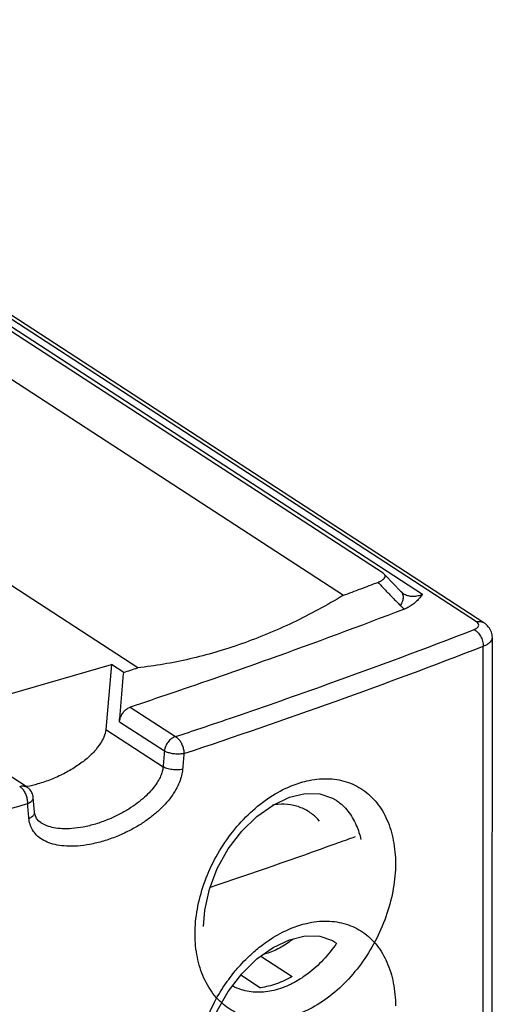
# Model space of a CAD drawing. Units: millimetres. Extents: x 0 to 210, y -4 to 297.
# Drawn here: x 130 to 139, y 202 to 220 of the extents above; entities that cross this region are included whole.
import ezdxf

# ---------------------------------------------------------------- set-up
doc = ezdxf.new("R2010")
doc.units = ezdxf.units.MM
doc.header["$LTSCALE"] = 19.36
doc.layers.get('0').update_dxf_attribs({"linetype": 'CONTINUOUS'})

msp = doc.modelspace()

# ---------------------------------------------------------------- linework, layer by layer
at = {"color": 7, "linetype": 'Continuous'}
for p, q in [((136.975, 209.648), (121.331, 219.81)), ((138.825, 208.741), (123.256, 218.854)), ((125.055, 216.513), (136.244, 209.244)), ((132.464, 207.914), (121.019, 215.348)), ((136.993, 209.633), (136.975, 209.648)), ((137.302, 209.313), (137.017, 209.608)), ((137.342, 209.28), (137.342, 209.279)), ((138.98, 198.961), (138.981, 208.471)), ((129.277, 207.193), (131.981, 207.974)), ((131.981, 207.974), (131.876, 206.783)), ((132.206, 207.828), (131.981, 207.974)), ((130.431, 205.721), (129.596, 206.263)), ((130.569, 205.261), (130.544, 205.534)), ((136.1, 205.489), (136.101, 205.488)), ((130.688, 205.066), (130.688, 205.066)), ((136.099, 202.875), (136.101, 202.874)), ((134.728, 202.622), (135.305, 202.248)), ((134.359, 202.276), (134.72, 202.042))]:
    msp.add_line(p, q, dxfattribs=at)
at = {"color": 9, "linetype": 'Continuous'}
for p, q in [((138.689, 208.756), (123.12, 218.869)), ((122.978, 218.828), (137.7, 209.266)), ((138.813, 198.8), (138.814, 208.31)), ((132.327, 207.192), (133.161, 206.65)), ((131.876, 206.783), (132.93, 206.098)), ((132.129, 206.923), (132.954, 206.387))]:
    msp.add_line(p, q, dxfattribs=at)
at = {"color": 7, "linetype": 'Continuous'}
for points in [[(137.342, 209.279), (137.31, 209.305), (137.302, 209.313)], [(133.674, 203.164), (133.696, 203.467), (133.781, 203.848), (133.927, 204.228), (134.129, 204.588), (134.376, 204.912), (134.656, 205.185), (134.952, 205.395), (135.252, 205.536), (135.544, 205.605), (135.811, 205.6), (136.044, 205.522), (136.101, 205.488)], [(130.688, 205.066), (130.649, 205.096), (130.605, 205.148), (130.577, 205.214), (130.569, 205.261)], [(133.674, 200.55), (133.696, 200.853), (133.781, 201.234), (133.927, 201.614), (134.129, 201.974), (134.376, 202.298), (134.656, 202.571), (134.952, 202.781), (135.252, 202.922), (135.544, 202.991), (135.811, 202.986), (136.044, 202.908), (136.101, 202.874)]]:
    msp.add_lwpolyline(points, dxfattribs=at)
for points, start_tangent, end_tangent in [([(136.244, 209.244), (136.562, 209.363), (136.878, 209.482)], (0.93744, 0.348147), (0.935331, 0.353773)), ([(136.878, 209.482), (136.947, 209.515), (136.991, 209.551), (137.009, 209.587), (137.003, 209.62), (136.993, 209.633)], (0.935331, 0.353773), (-0.696391, 0.717663)), ([(136.244, 209.244), (135.784, 208.981), (135.318, 208.744), (134.847, 208.535), (134.373, 208.353), (133.897, 208.2), (133.419, 208.076), (132.941, 207.98), (132.464, 207.914)], (-0.855787, -0.517328), (-0.994109, -0.108385)), ([(137.7, 209.266), (137.646, 209.198), (137.59, 209.136), (137.525, 209.08), (137.451, 209.031), (137.367, 208.992)], (-0.609668, -0.792657), (-0.933654, -0.358176)), ([(137.367, 208.992), (134.884, 208.073), (133.071, 207.441)], (-0.93365, -0.358185), (-0.946985, -0.321279)), ([(138.981, 208.471), (138.964, 208.569), (138.912, 208.662), (138.825, 208.741)], (-0.00006, 1), (-0.838608, 0.544736)), ([(132.206, 207.828), (132.335, 207.871), (132.464, 207.914)], (0.949321, 0.314307), (0.948634, 0.316376)), ([(132.129, 206.923), (132.155, 207.225), (132.18, 207.526), (132.206, 207.828)], (0.084389, 0.996433), (0.084324, 0.996438)), ([(133.071, 207.441), (132.327, 207.192)], (-0.946985, -0.321279), (-0.948999, -0.315278)), ([(132.129, 206.923), (132.144, 206.992), (132.174, 207.059), (132.217, 207.117), (132.27, 207.163), (132.327, 207.192)], (0.084389, 0.996433), (0.948999, 0.315278)), ([(131.876, 206.783), (131.839, 206.639)], (-0.089058, -0.996026), (-0.382755, -0.92385)), ([(131.839, 206.639), (131.782, 206.531), (131.667, 206.381), (131.512, 206.233), (131.322, 206.095), (131.107, 205.97), (130.872, 205.864), (130.629, 205.781), (130.428, 205.732)], (-0.382755, -0.92385), (-0.98054, -0.196321)), ([(130.428, 205.732), (130.419, 205.73)], (-0.98054, -0.196321), (-0.981326, -0.19235)), ([(130.544, 205.534), (130.521, 205.618), (130.47, 205.69), (130.431, 205.721)], (-0.091379, 0.995816), (-0.838762, 0.544499)), ([(135.305, 202.248), (135.013, 202.112), (134.72, 202.042)], (-0.864593, -0.502474), (-0.992579, -0.121601))]:
    msp.add_spline(points, degree=3, dxfattribs=dict(at, start_tangent=start_tangent, end_tangent=end_tangent))
at = {"color": 9, "linetype": 'Continuous'}
for points, start_tangent, end_tangent in [([(136.878, 209.482), (137.015, 209.34), (137.151, 209.199), (137.288, 209.058)], (0.695764, -0.718271), (0.695178, -0.718837)), ([(137.302, 209.313), (137.325, 209.281), (137.327, 209.276)], (0.691829, -0.722061), (0.416154, -0.909294)), ([(137.327, 209.276), (137.341, 209.213), (137.328, 209.135), (137.288, 209.058)], (0.416154, -0.909294), (-0.580797, -0.814049)), ([(137.342, 209.279), (137.385, 209.256), (137.454, 209.234), (137.532, 209.227), (137.615, 209.238), (137.7, 209.265)], (0.838615, -0.544725), (0.919397, 0.393332)), ([(137.288, 209.058), (137.324, 209.024), (137.367, 208.992)], (0.695155, -0.71886), (0.832408, -0.554164)), ([(138.647, 208.616), (138.693, 208.639), (138.721, 208.667), (138.731, 208.698), (138.719, 208.729), (138.689, 208.756)], (0.932665, 0.360744), (-0.838608, 0.544736)), ([(138.689, 208.756), (138.768, 208.762), (138.825, 208.741)], (0.960779, 0.277315), (0.840763, -0.541403)), ([(134.244, 207.015), (135.948, 207.611), (138.647, 208.616)], (0.946311, 0.323258), (0.932665, 0.360744)), ([(138.647, 208.616), (138.711, 208.568), (138.765, 208.493), (138.801, 208.402), (138.814, 208.31)], (0.899848, -0.436204), (-0.000037, -1)), ([(138.814, 208.31), (138.905, 208.357), (138.962, 208.413), (138.981, 208.471)], (0.932665, 0.360744), (0.00749, 0.999972)), ([(133.313, 206.339), (136.108, 207.302), (138.814, 208.31)], (0.949206, 0.314654), (0.932665, 0.360744)), ([(133.629, 206.806), (134.244, 207.015)], (0.947975, 0.318346), (0.946311, 0.323258)), ([(133.161, 206.65), (133.629, 206.806)], (0.949206, 0.314654), (0.947975, 0.318346)), ([(133.161, 206.65), (133.086, 206.613), (133.021, 206.551), (132.975, 206.471), (132.954, 206.387)], (-0.960779, -0.277315), (-0.088327, -0.996092)), ([(133.161, 206.65), (133.208, 206.612), (133.251, 206.556), (133.284, 206.487), (133.306, 206.412), (133.313, 206.339)], (0.870419, -0.492312), (-0.000037, -1)), ([(132.954, 206.387), (132.942, 206.243), (132.93, 206.098)], (-0.084288, -0.996441), (-0.084308, -0.99644)), ([(133.313, 206.339), (133.242, 206.33), (133.162, 206.33), (133.082, 206.341), (133.01, 206.361), (132.954, 206.387)], (-0.976771, -0.214286), (-0.84292, 0.538038)), ([(133.313, 206.339), (133.301, 206.195), (133.289, 206.05)], (-0.084504, -0.996423), (-0.084524, -0.996421)), ([(133.289, 206.05), (133.27, 205.937), (133.23, 205.812), (133.166, 205.679), (133.078, 205.543), (132.966, 205.408), (132.832, 205.277), (132.678, 205.152), (132.502, 205.032), (132.304, 204.921), (132.081, 204.819), (131.834, 204.732), (131.585, 204.672), (131.357, 204.642), (131.157, 204.64), (130.983, 204.66), (130.833, 204.701), (130.707, 204.762), (130.606, 204.842), (130.532, 204.937), (130.485, 205.042), (130.464, 205.15)], (-0.084541, -0.99642), (-0.091575, 0.995798)), ([(132.93, 206.098), (132.919, 206.029), (132.894, 205.948), (132.851, 205.857), (132.786, 205.755), (132.699, 205.648), (132.588, 205.538), (132.455, 205.428), (132.299, 205.321), (132.12, 205.22), (131.916, 205.126), (131.69, 205.046), (131.462, 204.99), (131.255, 204.963), (131.075, 204.96), (130.923, 204.978), (130.797, 205.012), (130.696, 205.061), (130.688, 205.066)], (-0.081662, -0.99666), (-0.838997, 0.544136)), ([(133.289, 206.05), (133.198, 206.04), (133.097, 206.046), (133.002, 206.066), (132.93, 206.098)], (-0.976807, -0.214121), (-0.842897, 0.538075)), ([(135.287, 205.747), (135.57, 205.837), (135.946, 205.878), (136.295, 205.822), (136.603, 205.673), (136.856, 205.437), (137.045, 205.123), (137.161, 204.745), (137.201, 204.32)], (0.926551, 0.376169), (0.000125, -1)), ([(130.295, 205.737), (130.37, 205.743), (130.431, 205.721)], (0.960779, 0.277315), (0.839999, -0.542587)), ([(130.295, 205.737), (130.34, 205.698), (130.38, 205.641), (130.412, 205.572), (130.432, 205.496), (130.439, 205.423)], (0.852848, -0.52216), (-0.000037, -1)), ([(133.518, 203.027), (133.56, 203.482), (133.681, 203.944), (133.876, 204.392), (134.136, 204.808), (134.45, 205.175), (134.804, 205.477), (135.183, 205.701), (135.287, 205.747)], (0.000174, 1), (0.926551, 0.376169)), ([(130.439, 205.423), (130.505, 205.461), (130.54, 205.507), (130.543, 205.534)], (0.9236, 0.383357), (-0.078268, 0.996932)), ([(126.105, 204.172), (128.293, 204.785), (130.439, 205.423)], (0.965021, 0.262173), (0.956171, 0.292808)), ([(130.464, 205.15), (130.452, 205.287), (130.439, 205.423)], (-0.091607, 0.995795), (-0.091626, 0.995793)), ([(135.802, 205.101), (135.679, 205.221), (135.49, 205.335), (135.274, 205.397), (135.04, 205.407), (134.943, 205.395)], (-0.644401, 0.764688), (-0.987404, -0.158219)), ([(136.101, 205.488), (136.122, 205.474), (136.328, 205.28), (136.481, 205.021), (136.566, 204.76)], (0.8379, -0.545824), (0.21849, -0.975839)), ([(130.464, 205.15), (130.53, 205.188), (130.565, 205.234), (130.568, 205.261)], (0.923522, 0.383545), (-0.078303, 0.99693)), ([(133.799, 203.887), (136.108, 204.688), (136.465, 204.817)], (0.947927, 0.318487), (0.940317, 0.340298)), ([(137.201, 204.32), (137.161, 203.865), (137.045, 203.402), (136.856, 202.95), (136.603, 202.529), (136.296, 202.157), (135.947, 201.851), (135.57, 201.624), (135.183, 201.488), (134.804, 201.449), (134.45, 201.508), (134.137, 201.661), (134.007, 201.763)], (-0.000198, -1), (-0.74112, 0.671373)), ([(135.287, 203.133), (135.569, 203.223), (135.946, 203.264), (136.295, 203.208), (136.603, 203.059), (136.856, 202.823), (137.044, 202.509), (137.161, 202.131), (137.201, 201.706)], (0.926551, 0.376169), (0.000125, -1)), ([(133.518, 203.015), (133.518, 203.027)], (-0.004947, 0.999988), (-0.000102, 1)), ([(134.007, 201.763), (133.876, 201.901), (133.681, 202.218), (133.56, 202.599), (133.518, 203.015)], (-0.74112, 0.671373), (-0.004947, 0.999988)), ([(134.596, 202.698), (134.804, 202.863), (135.125, 203.059)], (0.752432, 0.65867), (0.892231, 0.45158)), ([(135.125, 203.059), (135.149, 203.071)], (0.892231, 0.45158), (0.897489, 0.441037)), ([(135.149, 203.071), (135.183, 203.087)], (0.897489, 0.441037), (0.904882, 0.425662)), ([(135.183, 203.087), (135.287, 203.133)], (0.904882, 0.425662), (0.926551, 0.376169)), ([(135.321, 202.935), (135.274, 202.899), (135.04, 202.754), (134.796, 202.658), (134.773, 202.652)], (-0.784385, -0.620275), (-0.965709, -0.259627)), ([(136.119, 202.859), (135.873, 202.554), (135.589, 202.297), (135.365, 202.15)], (-0.568561, -0.822641), (-0.872626, -0.488389)), ([(134.318, 202.421), (134.45, 202.561), (134.596, 202.698)], (0.66138, 0.750051), (0.752432, 0.65867)), ([(134.238, 202.326), (134.318, 202.421)], (0.631639, 0.775263), (0.66138, 0.750051)), ([(134.136, 202.194), (134.238, 202.326)], (0.591375, 0.806396), (0.631639, 0.775263)), ([(133.518, 200.413), (133.559, 200.868), (133.681, 201.33), (133.876, 201.778), (134.096, 202.139)], (0.000174, 1), (0.574649, 0.8184)), ([(134.096, 202.139), (134.136, 202.194)], (0.574649, 0.8184), (0.591375, 0.806396)), ([(134.658, 201.957), (134.369, 202.004), (134.206, 202.073)], (-0.999776, 0.021187), (-0.882319, 0.470651)), ([(135.365, 202.15), (135.282, 202.107), (134.967, 201.992), (134.658, 201.957)], (-0.872626, -0.488389), (-0.999776, 0.021187))]:
    msp.add_spline(points, degree=3, dxfattribs=dict(at, start_tangent=start_tangent, end_tangent=end_tangent))

doc.saveas('drawing.dxf')
